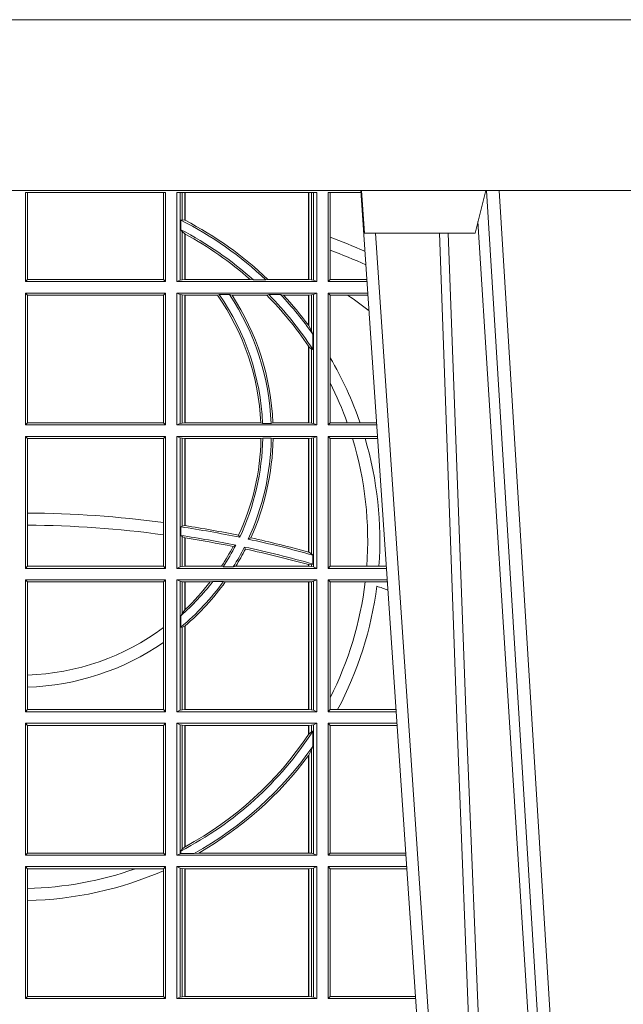
# Model space of a CAD drawing. Units: millimetres. Extents: x 0 to 21000, y 0 to 14850.
# Drawn here: x 7013 to 7155, y 4669 to 4899 of the extents above; entities that cross this region are included whole.
import ezdxf

# ---------------------------------------------------------------- set-up
doc = ezdxf.new("R2010")
doc.units = ezdxf.units.MM
doc.header["$LTSCALE"] = 333.33333
doc.layers.add('FRW-Rifi ST-B', color=7, linetype='Continuous', lineweight=5, transparency=0.5)

# ---------------------------------------------------------------- blocks, each defined once
blk = doc.blocks.new('ST-Block_UT')
at = {"color": 0, "linetype": 'Continuous'}
blk.add_line((0.07997975349400122, -0.2914999976421484), (0.09975000321850302, -2.947132315966883e-09), dxfattribs=at)
at = {"color": 0, "linetype": 'Continuous', "lineweight": 0}
for p, q in [((0.1024822652339878, -2.947132315966883e-09), (0.08339023441050131, -0.2814999960031344)), ((0.1093948617574938, -0.2914999976421484), (0.1275109708305138, -2.947132315966883e-09)), ((0.130492693185488, -2.947132315966883e-09), (0.1123765990134871, -0.2914999976421484))]:
    blk.add_line(p, q, dxfattribs=at)
at = {"color": 0, "linetype": 'Continuous', "lineweight": 5}
for p, q in [((0.08081681132298968, -0.2814999960031344), (0.0801000058650061, -0.2914999976421484)), ((0.1067567229270026, -0.2814999960031344), (0.08081681132298968, -0.2814999960031344)), ((0.1092500075695, -0.2914999976421484), (0.1067567229270026, -0.2814999960031344))]:
    blk.add_line(p, q, dxfattribs=at)
at = {"color": 0, "linetype": 'Continuous', "lineweight": 0}
for points in [[(0.0983985871075106, -0.2814999960031344), (0.1025300458069864, -0.1656839728021282), (0.1055920928714897, -0.08773574527762662), (0.109344108402496, -2.947132315966883e-09)], [(0.1117989405985043, -2.947132315966883e-09), (0.1079116597769882, -0.08773574527762662), (0.1047423392529936, -0.1656839728021282), (0.1004690885540072, -0.2814999960031344)], [(0.1074249953030062, -0.2841802864936369), (0.1100068598985047, -0.2436380117801491), (0.1149309635160023, -0.1656835704711455), (0.1201042592525141, -0.08283865746514607), (0.1251873880624998, -2.947132315966883e-09)]]:
    blk.add_lwpolyline(points, dxfattribs=at)
at = {"color": 0, "linetype": 'Continuous'}
blk.add_lwpolyline([(0.4000000119204969, -0.2914999976421484), (0.4000000119204969, -0.3314999967481356), (-0.4000000000000057, -0.3314999967481356), (-0.4000000000000057, -0.2914999976421484)], close=True, dxfattribs=at)
blk = doc.blocks.new('ST-Block_SeitGitt')
at = {"color": 0, "linetype": 'Continuous', "lineweight": 0}
for p, q in [((0.4013500119554863, 0.2701500090692832), (0.4013500119554863, 0.2910287114713981)), ((0.4341500125820801, 0.2910287114713981), (0.4013500119554863, 0.2910287114713981)), ((0.4018393128872901, 0.2706393035982444), (0.4018393128872901, 0.2910287114713981)), ((0.4337307497854397, 0.2910287114713981), (0.4337307497854397, 0.2706393035982444)), ((0.4341500125820801, 0.2701500090692832), (0.4341500125820801, 0.2910287114713981)), ((0.4368500135834381, 0.2701500090692832), (0.4368500135834381, 0.2910287114713981)), ((0.4696500137443707, 0.2910287114713981), (0.4368500135834381, 0.2910287114713981)), ((0.4376151621337101, 0.2910287114713981), (0.4376151621337101, 0.2704813214872672)), ((0.438088426738517, 0.2910287114713981), (0.438088426738517, 0.2846049996946647)), ((0.4387080244715378, 0.2845223578546836), (0.4387080244715378, 0.2910287114713981)), ((0.4387692756946251, 0.2844907077883079), (0.4387692756946251, 0.2910287114713981)), ((0.4677307516331837, 0.2910287114713981), (0.4677307516331837, 0.2706492575739219)), ((0.467792002856271, 0.2910287114713981), (0.467792002856271, 0.2706492575739219)), ((0.4684116005892918, 0.270581546697457), (0.4684116005892918, 0.2910287114713981)), ((0.4688848614688084, 0.2910287114713981), (0.4688848614688084, 0.2704813214872672)), ((0.4696500137443707, 0.2701500090692832), (0.4696500137443707, 0.2910287114713981)), ((0.4800117172862031, 0.2910287114713981), (0.4723500147457287, 0.2910287114713981)), ((0.4723500147457287, 0.2701500090692832), (0.4723500147457287, 0.2910287114713981)), ((0.4727692738170788, 0.2910287114713981), (0.4727692738170788, 0.280563715371926)), ((0.4377651683981583, 0.2845319542024924), (0.438088426738517, 0.2846049996946647)), ((0.4377651683981583, 0.2845319542024924), (0.4377651683981583, 0.2822859319780662)), ((0.438088426738517, 0.2846049996946647), (0.4387080244715378, 0.2845223578546836)), ((0.4377651683981583, 0.2822859319780662), (0.438088426738517, 0.2818789812658622)), ((0.438088426738517, 0.2818789812658622), (0.438088426738517, 0.270581546697457)), ((0.438088426738517, 0.2818789812658622), (0.4387080244715378, 0.2813126477335288)), ((0.4387080244715378, 0.2706492575739219), (0.4387080244715378, 0.2813126477335288)), ((0.4387692756946251, 0.2706492575739219), (0.4387692756946251, 0.2812796267603233)), ((0.4727692738170788, 0.280563715371926), (0.4727692738170788, 0.2775235804651572)), ((0.4727692738170788, 0.2775235804651572), (0.4727692738170788, 0.2706393035982444)), ((0.4018393128872901, 0.2706393035982444), (0.4013500119554863, 0.2701500090692832)), ((0.4341500125820801, 0.2701500090692832), (0.4013500119554863, 0.2701500090692832)), ((0.4337307497854397, 0.2706393035982444), (0.4018393128872901, 0.2706393035982444)), ((0.4341500125820801, 0.2701500090692832), (0.4337307497854397, 0.2706393035982444)), ((0.4376151621337101, 0.2704813214872672), (0.4368500135834381, 0.2701500090692832)), ((0.4368500135834381, 0.2701500090692832), (0.4696500137443707, 0.2701500090692832)), ((0.4376151621337101, 0.2704813214872672), (0.438088426738517, 0.270581546697457)), ((0.438088426738517, 0.270581546697457), (0.4387080244715378, 0.2706492575739219)), ((0.4387080244715378, 0.2706492575739219), (0.4387692756946251, 0.2706492575739219)), ((0.4387692756946251, 0.2706492575739219), (0.4540012836451695, 0.2706492575739219)), ((0.4547850698228046, 0.2705130907629325), (0.4540012836451695, 0.2706492575739219)), ((0.4577356413002178, 0.2705130907629325), (0.4547850698228046, 0.2705130907629325)), ((0.4577356413002178, 0.2705130907629325), (0.4582016564901039, 0.2706492575739219)), ((0.4582016564901039, 0.2706492575739219), (0.4677307516331837, 0.2706492575739219)), ((0.4677307516331837, 0.2706492575739219), (0.467792002856271, 0.2706492575739219)), ((0.467792002856271, 0.2706492575739219), (0.4684116005892918, 0.270581546697457)), ((0.4684116005892918, 0.270581546697457), (0.4688848614688084, 0.2704813214872672)), ((0.4688848614688084, 0.2704813214872672), (0.4696500137443707, 0.2701500090692832)), ((0.4727692738170788, 0.2706393035982444), (0.4723500147457287, 0.2701500090692832)), ((0.4723500147457287, 0.2701500090692832), (0.4814277624592194, 0.2701500090692832)), ((0.4727692738170788, 0.2706393035982444), (0.481394577295589, 0.2706393035982444)), ((0.4013500119554863, 0.2365500065420463), (0.4013500119554863, 0.2674500080679252)), ((0.4341500125820801, 0.2674500080679252), (0.4013500119554863, 0.2674500080679252)), ((0.4018393128872901, 0.266960713538964), (0.4013500119554863, 0.2674500080679252)), ((0.4337307497854397, 0.266960713538964), (0.4018393128872901, 0.266960713538964)), ((0.4018393128872901, 0.2370393010710075), (0.4018393128872901, 0.266960713538964)), ((0.4341500125820801, 0.2674500080679252), (0.4337307497854397, 0.266960713538964)), ((0.4337307497854397, 0.266960713538964), (0.4337307497854397, 0.2370393010710075)), ((0.4341500125820801, 0.2365500065420463), (0.4341500125820801, 0.2674500080679252)), ((0.4368500135834381, 0.2674500080679252), (0.4696500137443707, 0.2674500080679252)), ((0.4368500135834381, 0.2365500065420463), (0.4368500135834381, 0.2674500080679252)), ((0.4376151621337101, 0.2671186956499412), (0.4368500135834381, 0.2674500080679252)), ((0.4376151621337101, 0.2671186956499412), (0.4376151621337101, 0.2368813189600303)), ((0.4376151621337101, 0.2671186956499412), (0.438088426738517, 0.267018440637429)), ((0.438088426738517, 0.267018440637429), (0.4387080244715378, 0.2669507595632865)), ((0.438088426738517, 0.267018440637429), (0.438088426738517, 0.2369815590713813)), ((0.4387080244715378, 0.2669507595632865), (0.4387692756946251, 0.2669507595632865)), ((0.4387080244715378, 0.2370492550466849), (0.4387080244715378, 0.2669507595632865)), ((0.4387692756946251, 0.2669507595632865), (0.4463497124607727, 0.2669507595632865)), ((0.4387692756946251, 0.2370492550466849), (0.4387692756946251, 0.2669507595632865)), ((0.4467663824553654, 0.2670869263742759), (0.4463497124607727, 0.2669507595632865)), ((0.4491842895741627, 0.2670869263742759), (0.4467663824553654, 0.2670869263742759)), ((0.4491842895741627, 0.2670869263742759), (0.4497758395965263, 0.2669507595632865)), ((0.4497758395965263, 0.2669507595632865), (0.4579204678530857, 0.2669507595632865)), ((0.4583759292955563, 0.2670869263742759), (0.4579204678530857, 0.2669507595632865)), ((0.4611534908409283, 0.2670869263742759), (0.4583759292955563, 0.2670869263742759)), ((0.4611534908409283, 0.2670869263742759), (0.4618552759285137, 0.2669507595632865)), ((0.4618552759285137, 0.2669507595632865), (0.4677307516331837, 0.2669507595632865)), ((0.4677307516331837, 0.2669507595632865), (0.467792002856271, 0.2669507595632865)), ((0.4677307516331837, 0.2669507595632865), (0.4677307516331837, 0.2598905595873191)), ((0.467792002856271, 0.2669507595632865), (0.4684116005892918, 0.267018440637429)), ((0.467792002856271, 0.2669507595632865), (0.467792002856271, 0.2598081263635947)), ((0.4684116005892918, 0.267018440637429), (0.4688848614688084, 0.2671186956499412)), ((0.4684116005892918, 0.2586054238413169), (0.4684116005892918, 0.267018440637429)), ((0.4688848614688084, 0.2671186956499412), (0.4696500137443707, 0.2674500080679252)), ((0.4688848614688084, 0.2671186956499412), (0.4688848614688084, 0.2368813189600303)), ((0.4696500137443707, 0.2365500065420463), (0.4696500137443707, 0.2674500080679252)), ((0.4723500147457287, 0.2365500065420463), (0.4723500147457287, 0.2674500080679252)), ((0.4723500147457287, 0.2674500080679252), (0.4816108831968506, 0.2674500080679252)), ((0.4727692738170788, 0.266960713538964), (0.4723500147457287, 0.2674500080679252)), ((0.4727692738170788, 0.266960713538964), (0.4768786713476345, 0.266960713538964)), ((0.4727692738170788, 0.266960713538964), (0.4727692738170788, 0.2522936495874717)), ((0.4768786713476345, 0.266960713538964), (0.4816440683605094, 0.266960713538964)), ((0.467792002856271, 0.2598081263635947), (0.4684116005892918, 0.2586054238413169)), ((0.4684116005892918, 0.2586054238413169), (0.4687348589296505, 0.2577858301733329)), ((0.4687348589296505, 0.2542160185907676), (0.4687348589296505, 0.2577858301733329)), ((0.4677307516331837, 0.2549743386839225), (0.4677307516331837, 0.2370492550466849)), ((0.467792002856271, 0.2548829647634818), (0.4684116005892918, 0.2543252142999961)), ((0.467792002856271, 0.2548829647634818), (0.467792002856271, 0.2370492550466849)), ((0.4684116005892918, 0.2369815590713813), (0.4684116005892918, 0.2543252142999961)), ((0.4684116005892918, 0.2543252142999961), (0.4687348589296505, 0.2542160185907676)), ((0.4727692738170788, 0.2522936495874717), (0.4727692738170788, 0.2463782164190604)), ((0.4727692738170788, 0.2463782164190604), (0.4727692738170788, 0.2370393010710075)), ((0.4018393128872901, 0.2370393010710075), (0.4013500119554863, 0.2365500065420463)), ((0.4341500125820801, 0.2365500065420463), (0.4013500119554863, 0.2365500065420463)), ((0.4337307497854397, 0.2370393010710075), (0.4018393128872901, 0.2370393010710075)), ((0.4341500125820801, 0.2365500065420463), (0.4337307497854397, 0.2370393010710075)), ((0.4376151621337101, 0.2368813189600303), (0.4368500135834381, 0.2365500065420463)), ((0.4368500135834381, 0.2365500065420463), (0.4696500137443707, 0.2365500065420463)), ((0.4376151621337101, 0.2368813189600303), (0.438088426738517, 0.2369815590713813)), ((0.438088426738517, 0.2369815590713813), (0.4387080244715378, 0.2370492550466849)), ((0.4387080244715378, 0.2370492550466849), (0.4387692756946251, 0.2370492550466849)), ((0.4387692756946251, 0.2370492550466849), (0.4565229922528431, 0.2370492550466849)), ((0.4569489084179565, 0.2369130882356956), (0.4565229922528431, 0.2370492550466849)), ((0.4589506447310612, 0.2369130882356956), (0.4569489084179565, 0.2369130882356956)), ((0.4589506447310612, 0.2369130882356956), (0.4593648634846375, 0.2370492550466849)), ((0.4593648634846375, 0.2370492550466849), (0.4677307516331837, 0.2370492550466849)), ((0.4677307516331837, 0.2370492550466849), (0.467792002856271, 0.2370492550466849)), ((0.467792002856271, 0.2370492550466849), (0.4684116005892918, 0.2369815590713813)), ((0.4684116005892918, 0.2369815590713813), (0.4688848614688084, 0.2368813189600303)), ((0.4688848614688084, 0.2368813189600303), (0.4696500137443707, 0.2365500065420463)), ((0.4727692738170788, 0.2370393010710075), (0.4723500147457287, 0.2365500065420463)), ((0.4723500147457287, 0.2365500065420463), (0.4837065976317376, 0.2365500065420463)), ((0.4727692738170788, 0.2370393010710075), (0.4767916485662624, 0.2370393010710075)), ((0.4767916485662624, 0.2370393010710075), (0.479801325499551, 0.2370393010710075)), ((0.479801325499551, 0.2370393010710075), (0.4836734124681641, 0.2370393010710075)), ((0.4013500119554863, 0.2029500040148093), (0.4013500119554863, 0.2338500055406882)), ((0.4341500125820801, 0.2338500055406882), (0.4013500119554863, 0.2338500055406882)), ((0.4018393128872901, 0.2333606961105659), (0.4013500119554863, 0.2338500055406882)), ((0.4337307497854397, 0.2333606961105659), (0.4018393128872901, 0.2333606961105659)), ((0.4018393128872901, 0.2159129264686896), (0.4018393128872901, 0.2333606961105659)), ((0.4341500125820801, 0.2338500055406882), (0.4337307497854397, 0.2333606961105659)), ((0.4337307497854397, 0.2333606961105659), (0.4337307497854397, 0.21367809501632)), ((0.4341500125820801, 0.2029500040148093), (0.4341500125820801, 0.2338500055406882)), ((0.4368500135834381, 0.2338500055406882), (0.4696500137443707, 0.2338500055406882)), ((0.4368500135834381, 0.2029500040148093), (0.4368500135834381, 0.2338500055406882)), ((0.4376151621337101, 0.233518678221543), (0.4368500135834381, 0.2338500055406882)), ((0.4376151621337101, 0.233518678221543), (0.438088426738517, 0.233418438110192)), ((0.4376151621337101, 0.233518678221543), (0.4376151621337101, 0.2032813164327933)), ((0.438088426738517, 0.233418438110192), (0.4387080244715378, 0.2333507570360496)), ((0.438088426738517, 0.233418438110192), (0.438088426738517, 0.2128470870588615)), ((0.4387080244715378, 0.2333507570360496), (0.4387692756946251, 0.2333507570360496)), ((0.4387080244715378, 0.2129636290405585), (0.4387080244715378, 0.2333507570360496)), ((0.4387692756946251, 0.2333507570360496), (0.4565687797959015, 0.2333507570360496)), ((0.4387692756946251, 0.2129542264078452), (0.4387692756946251, 0.2333507570360496)), ((0.4569910079236195, 0.2334869089458778), (0.4565687797959015, 0.2333507570360496)), ((0.4589913137252495, 0.2334869089458778), (0.4569910079236195, 0.2334869089458778)), ((0.4589913137252495, 0.2334869089458778), (0.4594084568317101, 0.2333507570360496)), ((0.4594084568317101, 0.2333507570360496), (0.4677307516331837, 0.2333507570360496)), ((0.4677307516331837, 0.2333507570360496), (0.467792002856271, 0.2333507570360496)), ((0.4677307516331837, 0.2333507570360496), (0.4677307516331837, 0.2067570569847419)), ((0.467792002856271, 0.2333507570360496), (0.4684116005892918, 0.233418438110192)), ((0.467792002856271, 0.2333507570360496), (0.467792002856271, 0.2067401739691093)), ((0.4684116005892918, 0.233418438110192), (0.4688848614688084, 0.233518678221543)), ((0.4684116005892918, 0.2063518646095588), (0.4684116005892918, 0.233418438110192)), ((0.4688848614688084, 0.233518678221543), (0.4696500137443707, 0.2338500055406882)), ((0.4688848614688084, 0.233518678221543), (0.4688848614688084, 0.2032813164327933)), ((0.4696500137443707, 0.2029500040148093), (0.4696500137443707, 0.2338500055406882)), ((0.4723500147457287, 0.2029500040148093), (0.4723500147457287, 0.2338500055406882)), ((0.4723500147457287, 0.2338500055406882), (0.4838897183693973, 0.2338500055406882)), ((0.4727692738170788, 0.2333606961105659), (0.4723500147457287, 0.2338500055406882)), ((0.4727692738170788, 0.2333606961105659), (0.4727692738170788, 0.2034392985437705)), ((0.4727692738170788, 0.2333606961105659), (0.4780130594964191, 0.2333606961105659)), ((0.4780130594964191, 0.2333606961105659), (0.4809773474927113, 0.2333606961105659)), ((0.4809773474927113, 0.2333606961105659), (0.4839229045437037, 0.2333606961105659)), ((0.4018393128872901, 0.2130737337206199), (0.4018393128872901, 0.2159129264686896)), ((0.4018393128872901, 0.2034392985437705), (0.4018393128872901, 0.2130737337206199)), ((0.4337307497854397, 0.21367809501632), (0.4337307497854397, 0.2108135106895759)), ((0.4377651683981583, 0.2126824292276694), (0.438088426738517, 0.2128470870588615)), ((0.4377651683981583, 0.2126824292276694), (0.4377651683981583, 0.2106598648165061)), ((0.438088426738517, 0.2128470870588615), (0.4387080244715378, 0.2129636290405585)), ((0.4387080247044821, 0.2129636360668314), (0.4387692741547369, 0.2129542189753124)), ((0.4337307497854397, 0.2108135106895759), (0.4337307497854397, 0.2034392985437705)), ((0.4377651683981583, 0.2106598648165061), (0.438088426738517, 0.2103973212574317)), ((0.438088426738517, 0.2103973212574317), (0.438088426738517, 0.2033815565441444)), ((0.438088426738517, 0.2103973212574317), (0.4387080244715378, 0.2100908192728355)), ((0.4387080244715378, 0.203449252519448), (0.4387080244715378, 0.2100908192728355)), ((0.4387080247044821, 0.2100908251169926), (0.4387692741547369, 0.2100812994122805)), ((0.4387692756946251, 0.203449252519448), (0.4387692756946251, 0.2100812974308326)), ((0.4515703119332954, 0.2102202954624488), (0.4513304889197514, 0.2106981458996131)), ((0.4535791151220963, 0.2097961637113883), (0.4541768714780972, 0.2100960644815757)), ((0.4506561331446335, 0.2083665463064506), (0.4500262387092278, 0.2080666455362632)), ((0.4526848740871117, 0.2079424145553901), (0.4529128581280872, 0.2074645641182258)), ((0.4677307496861829, 0.2067570574267279), (0.4677919991364377, 0.2067401688420887)), ((0.467792002856271, 0.2067401739691093), (0.4684116005892918, 0.2063518646095588)), ((0.4684116005892918, 0.2063518646095588), (0.4687348589296505, 0.2060423823927238)), ((0.4687348589296505, 0.2039645495746925), (0.4687348589296505, 0.2060423823927238)), ((0.4018393128872901, 0.2034392985437705), (0.4013500119554863, 0.2029500040148093)), ((0.4337307497854397, 0.2034392985437705), (0.4018393128872901, 0.2034392985437705)), ((0.4341500125820801, 0.2029500040148093), (0.4337307497854397, 0.2034392985437705)), ((0.4376151621337101, 0.2032813164327933), (0.4368500135834381, 0.2029500040148093)), ((0.4376151621337101, 0.2032813164327933), (0.438088426738517, 0.2033815565441444)), ((0.438088426738517, 0.2033815565441444), (0.4387080244715378, 0.203449252519448)), ((0.4387080244715378, 0.203449252519448), (0.4387692756946251, 0.203449252519448)), ((0.4387692756946251, 0.203449252519448), (0.4472990281875298, 0.203449252519448)), ((0.4477114029224083, 0.2033131006096198), (0.4472990281875298, 0.203449252519448)), ((0.4500837087626621, 0.2033131006096198), (0.4477114029224083, 0.2033131006096198)), ((0.4500837087626621, 0.2033131006096198), (0.450660994648473, 0.203449252519448)), ((0.450660994648473, 0.203449252519448), (0.4677307516331837, 0.203449252519448)), ((0.4677307496861829, 0.2038108245775447), (0.4677919991364377, 0.2037937310548159)), ((0.4677307516331837, 0.2038108291958167), (0.4677307516331837, 0.203449252519448)), ((0.4677307516331837, 0.203449252519448), (0.467792002856271, 0.203449252519448)), ((0.467792002856271, 0.2037937375639274), (0.4684116005892918, 0.2038365933035209)), ((0.467792002856271, 0.2037937375639274), (0.467792002856271, 0.203449252519448)), ((0.467792002856271, 0.203449252519448), (0.4684116005892918, 0.2033815565441444)), ((0.4684116005892918, 0.2038365933035209), (0.4687348589296505, 0.2039645495746925)), ((0.4684116005892918, 0.2033815565441444), (0.4684116005892918, 0.2038365933035209)), ((0.4684116005892918, 0.2033815565441444), (0.4688848614688084, 0.2032813164327933)), ((0.4688848614688084, 0.2032813164327933), (0.4696500137443707, 0.2029500040148093)), ((0.4727692738170788, 0.2034392985437705), (0.4723500147457287, 0.2029500040148093)), ((0.4727692738170788, 0.2034392985437705), (0.4813550099725887, 0.2034392985437705)), ((0.4813550099725887, 0.2034392985437705), (0.484201735257642, 0.2034392985437705)), ((0.484201735257642, 0.2034392985437705), (0.4859522476407108, 0.2034392985437705)), ((0.4341500125820801, 0.2029500040148093), (0.4013500119554863, 0.2029500040148093)), ((0.4368500135834381, 0.2029500040148093), (0.4696500137443707, 0.2029500040148093)), ((0.4723500147457287, 0.2029500040148093), (0.4859854328043127, 0.2029500040148093)), ((0.4013500119554863, 0.1693500014875724), (0.4013500119554863, 0.2002500030134513)), ((0.4341500125820801, 0.2002500030134513), (0.4013500119554863, 0.2002500030134513)), ((0.4018393128872901, 0.1997607084844901), (0.4013500119554863, 0.2002500030134513)), ((0.4337307497854397, 0.1997607084844901), (0.4018393128872901, 0.1997607084844901)), ((0.4018393128872901, 0.1779494616125419), (0.4018393128872901, 0.1997607084844901)), ((0.4341500125820801, 0.2002500030134513), (0.4337307497854397, 0.1997607084844901)), ((0.4337307497854397, 0.1997607084844901), (0.4337307497854397, 0.1890733274553611)), ((0.4341500125820801, 0.1693500014875724), (0.4341500125820801, 0.2002500030134513)), ((0.4368500135834381, 0.1693500014875724), (0.4368500135834381, 0.2002500030134513)), ((0.4368500135834381, 0.2002500030134513), (0.4696500137443707, 0.2002500030134513)), ((0.4376151621337101, 0.1999186905954673), (0.4368500135834381, 0.2002500030134513)), ((0.4376151621337101, 0.1999186905954673), (0.4376151621337101, 0.1696813288067176)), ((0.4376151621337101, 0.1999186905954673), (0.438088426738517, 0.1998184504841163)), ((0.438088426738517, 0.1998184504841163), (0.4387080244715378, 0.1997507545088126)), ((0.438088426738517, 0.1998184504841163), (0.438088426738517, 0.1923779579733207)), ((0.4387080244715378, 0.1997507545088126), (0.4387692756946251, 0.1997507545088126)), ((0.4387080244715378, 0.1932321521375968), (0.4387080244715378, 0.1997507545088126)), ((0.4387692756946251, 0.1997507545088126), (0.4446523994202778, 0.1997507545088126)), ((0.4387692756946251, 0.1932896855209663), (0.4387692756946251, 0.1997507545088126)), ((0.4452872484917805, 0.1998869064186408), (0.4446523994202778, 0.1997507545088126)), ((0.4477800711984798, 0.1998869064186408), (0.4452872484917805, 0.1998869064186408)), ((0.4477800711984798, 0.1998869064186408), (0.4481993265445396, 0.1997507545088126)), ((0.4481993265445396, 0.1997507545088126), (0.4677307516331837, 0.1997507545088126)), ((0.4677307516331837, 0.1997507545088126), (0.467792002856271, 0.1997507545088126)), ((0.4677307516331837, 0.1997507545088126), (0.4677307516331837, 0.1698492499922111)), ((0.467792002856271, 0.1997507545088126), (0.4684116005892918, 0.1998184504841163)), ((0.467792002856271, 0.1997507545088126), (0.467792002856271, 0.1698492499922111)), ((0.4684116005892918, 0.1998184504841163), (0.4688848614688084, 0.1999186905954673)), ((0.4684116005892918, 0.1697815540169074), (0.4684116005892918, 0.1998184504841163)), ((0.4688848614688084, 0.1999186905954673), (0.4696500137443707, 0.2002500030134513)), ((0.4688848614688084, 0.1999186905954673), (0.4688848614688084, 0.1696813288067176)), ((0.4696500137443707, 0.1693500014875724), (0.4696500137443707, 0.2002500030134513)), ((0.4723500147457287, 0.1693500014875724), (0.4723500147457287, 0.2002500030134513)), ((0.4723500147457287, 0.2002500030134513), (0.4861685535419156, 0.2002500030134513)), ((0.4727692738170788, 0.1997607084844901), (0.4723500147457287, 0.2002500030134513)), ((0.4727692738170788, 0.1997607084844901), (0.4727692738170788, 0.1726217898462608)), ((0.4727692738170788, 0.1997607084844901), (0.4809970095749065, 0.1997607084844901)), ((0.4809970095749065, 0.1997607084844901), (0.4862017387056028, 0.1997607084844901)), ((0.438088426738517, 0.1923779579733207), (0.4377651683981583, 0.1918058278892829)), ((0.4377651683981583, 0.1918058278892829), (0.4377651683981583, 0.1891701850031211)), ((0.4387080244715378, 0.1932321521375968), (0.438088426738517, 0.1923779579733207)), ((0.4387080244715378, 0.1894181403253867), (0.438088426738517, 0.1891655507419898)), ((0.4387080244715378, 0.1698492499922111), (0.4387080244715378, 0.1894181403253867)), ((0.4387692756946251, 0.1698492499922111), (0.4387692756946251, 0.1894708010290458)), ((0.4337307497854397, 0.1890733274553611), (0.4337307497854397, 0.1855825069282844)), ((0.438088426738517, 0.1891655507419898), (0.4377651683981583, 0.1891701850031211)), ((0.438088426738517, 0.1891655507419898), (0.438088426738517, 0.1697815540169074)), ((0.4337307497854397, 0.1855825069282844), (0.4337307497854397, 0.1698393109176948)), ((0.4018393128872901, 0.1751089128588035), (0.4018393128872901, 0.1779494616125419)), ((0.4018393128872901, 0.1698393109176948), (0.4018393128872901, 0.1751089128588035)), ((0.4727692738170788, 0.1726217898462608), (0.4727692738170788, 0.1698393109176948)), ((0.4018393128872901, 0.1698393109176948), (0.4013500119554863, 0.1693500014875724)), ((0.4341500125820801, 0.1693500014875724), (0.4013500119554863, 0.1693500014875724)), ((0.4337307497854397, 0.1698393109176948), (0.4018393128872901, 0.1698393109176948)), ((0.4341500125820801, 0.1693500014875724), (0.4337307497854397, 0.1698393109176948)), ((0.4376151621337101, 0.1696813288067176), (0.4368500135834381, 0.1693500014875724)), ((0.4368500135834381, 0.1693500014875724), (0.4696500137443707, 0.1693500014875724)), ((0.4376151621337101, 0.1696813288067176), (0.438088426738517, 0.1697815540169074)), ((0.438088426738517, 0.1697815540169074), (0.4387080244715378, 0.1698492499922111)), ((0.4387080244715378, 0.1698492499922111), (0.4387692756946251, 0.1698492499922111)), ((0.4387692756946251, 0.1698492499922111), (0.4677307516331837, 0.1698492499922111)), ((0.4677307516331837, 0.1698492499922111), (0.467792002856271, 0.1698492499922111)), ((0.467792002856271, 0.1698492499922111), (0.4684116005892918, 0.1697815540169074)), ((0.4684116005892918, 0.1697815540169074), (0.4688848614688084, 0.1696813288067176)), ((0.4688848614688084, 0.1696813288067176), (0.4696500137443707, 0.1693500014875724)), ((0.4727692738170788, 0.1698393109176948), (0.4723500147457287, 0.1693500014875724)), ((0.4723500147457287, 0.1693500014875724), (0.4882642679768026, 0.1693500014875724)), ((0.4727692738170788, 0.1698393109176948), (0.4745231032366917, 0.1698393109176948)), ((0.4745231032366917, 0.1698393109176948), (0.4882310818025815, 0.1698393109176948)), ((0.4341500125820801, 0.1666500004862144), (0.4013500119554863, 0.1666500004862144)), ((0.4013500119554863, 0.1357499989603355), (0.4013500119554863, 0.1666500004862144)), ((0.4018393128872901, 0.1661607059572532), (0.4013500119554863, 0.1666500004862144)), ((0.4018393128872901, 0.1362393083904578), (0.4018393128872901, 0.1661607059572532)), ((0.4337307497854397, 0.1661607059572532), (0.4018393128872901, 0.1661607059572532)), ((0.4341500125820801, 0.1666500004862144), (0.4337307497854397, 0.1661607059572532)), ((0.4337307497854397, 0.1661607059572532), (0.4337307497854397, 0.1362393083904578)), ((0.4341500125820801, 0.1357499989603355), (0.4341500125820801, 0.1666500004862144)), ((0.4368500135834381, 0.1357499989603355), (0.4368500135834381, 0.1666500004862144)), ((0.4368500135834381, 0.1666500004862144), (0.4696500137443707, 0.1666500004862144)), ((0.4376151621337101, 0.1663186880682304), (0.4368500135834381, 0.1666500004862144)), ((0.4376151621337101, 0.1663186880682304), (0.438088426738517, 0.1662184479568793)), ((0.4376151621337101, 0.1663186880682304), (0.4376151621337101, 0.1360813262794807)), ((0.438088426738517, 0.1662184479568793), (0.4387080244715378, 0.1661507519815757)), ((0.438088426738517, 0.1662184479568793), (0.438088426738517, 0.137121024999459)), ((0.4387080244715378, 0.1661507519815757), (0.4387692756946251, 0.1661507519815757)), ((0.4387080244715378, 0.1376873436306312), (0.4387080244715378, 0.1661507519815757)), ((0.4387692756946251, 0.1661507519815757), (0.4677307516331837, 0.1661507519815757)), ((0.4387692756946251, 0.1377203944061591), (0.4387692756946251, 0.1661507519815757)), ((0.4677307516331837, 0.1661507519815757), (0.467792002856271, 0.1661507519815757)), ((0.4677307516331837, 0.1661507519815757), (0.4677307516331837, 0.1640256675813987)), ((0.467792002856271, 0.1661507519815757), (0.4684116005892918, 0.1662184479568793)), ((0.467792002856271, 0.1661507519815757), (0.467792002856271, 0.1641170266006782)), ((0.4684116005892918, 0.1662184479568793), (0.4688848614688084, 0.1663186880682304)), ((0.4684116005892918, 0.1646747919653251), (0.4684116005892918, 0.1662184479568793)), ((0.4688848614688084, 0.1663186880682304), (0.4696500137443707, 0.1666500004862144)), ((0.4688848614688084, 0.1663186880682304), (0.4688848614688084, 0.1360813262794807)), ((0.4696500137443707, 0.1357499989603355), (0.4696500137443707, 0.1666500004862144)), ((0.4723500147457287, 0.1357499989603355), (0.4723500147457287, 0.1666500004862144)), ((0.4723500147457287, 0.1666500004862144), (0.4884473887144907, 0.1666500004862144)), ((0.4727692738170788, 0.1661607059572532), (0.4723500147457287, 0.1666500004862144)), ((0.4727692738170788, 0.1661607059572532), (0.4727692738170788, 0.1362393083904578)), ((0.4727692738170788, 0.1661607059572532), (0.488480573878121, 0.1661607059572532)), ((0.4684116005892918, 0.1646747919653251), (0.467792002856271, 0.1641170266006782)), ((0.4687348589296505, 0.1647840025757148), (0.4684116005892918, 0.1646747919653251)), ((0.4687348589296505, 0.1612141760919883), (0.4687348589296505, 0.1647840025757148)), ((0.4684116005892918, 0.1603945824240043), (0.467792002856271, 0.1591918650005653)), ((0.467792002856271, 0.1591918650005653), (0.467792002856271, 0.1362492474649741)), ((0.4687348589296505, 0.1612141760919883), (0.4684116005892918, 0.1603945824240043)), ((0.4684116005892918, 0.1361815663908317), (0.4684116005892918, 0.1603945824240043)), ((0.4677307516331837, 0.1591094317768409), (0.4677307516331837, 0.1362492474649741)), ((0.4018393128872901, 0.1362393083904578), (0.4013500119554863, 0.1357499989603355)), ((0.4337307497854397, 0.1362393083904578), (0.4018393128872901, 0.1362393083904578)), ((0.4341500125820801, 0.1357499989603355), (0.4337307497854397, 0.1362393083904578)), ((0.4376151621337101, 0.1360813262794807), (0.4377651683981583, 0.1361130955551459)), ((0.438088426738517, 0.137121024999459), (0.4377651683981583, 0.1367140593860938)), ((0.4377651683981583, 0.1367140593860938), (0.4377651683981583, 0.1361130955551459)), ((0.4408700674767658, 0.1361130955551459), (0.4377651683981583, 0.1361130955551459)), ((0.4387080244715378, 0.1376873436306312), (0.438088426738517, 0.137121024999459)), ((0.4408700674767658, 0.1361130955551459), (0.4419641628856823, 0.1362492474649741)), ((0.4419641628856823, 0.1362492474649741), (0.4677307516331837, 0.1362492474649741)), ((0.4677307516331837, 0.1362492474649741), (0.467792002856271, 0.1362492474649741)), ((0.467792002856271, 0.1362492474649741), (0.4684116005892918, 0.1361815663908317)), ((0.4684116005892918, 0.1361815663908317), (0.4688848614688084, 0.1360813262794807)), ((0.4727692738170788, 0.1362393083904578), (0.4723500147457287, 0.1357499989603355)), ((0.4727692738170788, 0.1362393083904578), (0.4905099169750997, 0.1362393083904578)), ((0.4341500125820801, 0.1357499989603355), (0.4013500119554863, 0.1357499989603355)), ((0.4376151621337101, 0.1360813262794807), (0.4368500135834381, 0.1357499989603355)), ((0.4368500135834381, 0.1357499989603355), (0.4696500137443707, 0.1357499989603355)), ((0.4688848614688084, 0.1360813262794807), (0.4696500137443707, 0.1357499989603355)), ((0.4723500147457287, 0.1357499989603355), (0.4905431031493777, 0.1357499989603355)), ((0.4013500119554863, 0.1021500038836791), (0.4013500119554863, 0.1330499979589774)), ((0.4341500125820801, 0.1330499979589774), (0.4013500119554863, 0.1330499979589774)), ((0.4018393128872901, 0.1325607034300162), (0.4013500119554863, 0.1330499979589774)), ((0.4018393128872901, 0.1279403003786399), (0.4018393128872901, 0.1325607034300162)), ((0.4271240238095686, 0.1325607034300162), (0.4018393128872901, 0.1325607034300162)), ((0.4337307497854397, 0.1325607034300162), (0.4271240238095686, 0.1325607034300162)), ((0.4341500125820801, 0.1330499979589774), (0.4337307497854397, 0.1325607034300162)), ((0.4337307497854397, 0.1325607034300162), (0.4337307497854397, 0.1321120294664695)), ((0.4337307497854397, 0.1321120294664695), (0.4337307497854397, 0.1026393058632209)), ((0.4341500125820801, 0.1021500038836791), (0.4341500125820801, 0.1330499979589774)), ((0.4368500135834381, 0.1021500038836791), (0.4368500135834381, 0.1330499979589774)), ((0.4368500135834381, 0.1330499979589774), (0.4696500137443707, 0.1330499979589774)), ((0.4376151621337101, 0.1327186855409934), (0.4368500135834381, 0.1330499979589774)), ((0.4376151621337101, 0.1327186855409934), (0.438088426738517, 0.1326184454296424)), ((0.4376151621337101, 0.1327186855409934), (0.4376151621337101, 0.1024813237522437)), ((0.438088426738517, 0.1326184454296424), (0.4387080244715378, 0.1325507494543388)), ((0.438088426738517, 0.1326184454296424), (0.438088426738517, 0.1025815638635947)), ((0.4387080244715378, 0.1325507494543388), (0.4387692756946251, 0.1325507494543388)), ((0.4387080244715378, 0.1026492523883178), (0.4387080244715378, 0.1325507494543388)), ((0.4387692756946251, 0.1325507494543388), (0.4677307516331837, 0.1325507494543388)), ((0.4387692756946251, 0.1026492523883178), (0.4387692756946251, 0.1325507494543388)), ((0.4677307516331837, 0.1325507494543388), (0.467792002856271, 0.1325507494543388)), ((0.4677307516331837, 0.1325507494543388), (0.4677307516331837, 0.1026492523883178)), ((0.467792002856271, 0.1325507494543388), (0.4684116005892918, 0.1326184454296424)), ((0.467792002856271, 0.1325507494543388), (0.467792002856271, 0.1026492523883178)), ((0.4684116005892918, 0.1326184454296424), (0.4688848614688084, 0.1327186855409934)), ((0.4684116005892918, 0.1025815638635947), (0.4684116005892918, 0.1326184454296424)), ((0.4688848614688084, 0.1327186855409934), (0.4696500137443707, 0.1330499979589774)), ((0.4688848614688084, 0.1327186855409934), (0.4688848614688084, 0.1024813237522437)), ((0.4696500137443707, 0.1021500038836791), (0.4696500137443707, 0.1330499979589774)), ((0.4723500147457287, 0.1021500038836791), (0.4723500147457287, 0.1330499979589774)), ((0.4723500147457287, 0.1330499979589774), (0.4907262238870373, 0.1330499979589774)), ((0.4727692738170788, 0.1325607034300162), (0.4723500147457287, 0.1330499979589774)), ((0.4727692738170788, 0.1325607034300162), (0.4727692738170788, 0.1026393058632209)), ((0.4727692738170788, 0.1325607034300162), (0.4907594090506961, 0.1325607034300162)), ((0.4018393128872901, 0.1251004817818), (0.4018393128872901, 0.1279403003786399)), ((0.4018393128872901, 0.1026393058632209), (0.4018393128872901, 0.1251004817818)), ((0.4018393128872901, 0.1026393058632209), (0.4013500119554863, 0.1021500038836791)), ((0.4341500125820801, 0.1021500038836791), (0.4013500119554863, 0.1021500038836791)), ((0.4337307497854397, 0.1026393058632209), (0.4018393128872901, 0.1026393058632209)), ((0.4341500125820801, 0.1021500038836791), (0.4337307497854397, 0.1026393058632209)), ((0.4376151621337101, 0.1024813237522437), (0.4368500135834381, 0.1021500038836791)), ((0.4368500135834381, 0.1021500038836791), (0.4696500137443707, 0.1021500038836791)), ((0.4376151621337101, 0.1024813237522437), (0.438088426738517, 0.1025815638635947)), ((0.438088426738517, 0.1025815638635947), (0.4387080244715378, 0.1026492523883178)), ((0.4387080244715378, 0.1026492523883178), (0.4387692756946251, 0.1026492523883178)), ((0.4387692756946251, 0.1026492523883178), (0.4677307516331837, 0.1026492523883178)), ((0.4677307516331837, 0.1026492523883178), (0.467792002856271, 0.1026492523883178)), ((0.467792002856271, 0.1026492523883178), (0.4684116005892918, 0.1025815638635947)), ((0.4684116005892918, 0.1025815638635947), (0.4688848614688084, 0.1024813237522437)), ((0.4688848614688084, 0.1024813237522437), (0.4696500137443707, 0.1021500038836791)), ((0.4727692738170788, 0.1026393058632209), (0.4723500147457287, 0.1021500038836791)), ((0.4723500147457287, 0.1021500038836791), (0.4928219378166148, 0.1021500038836791)), ((0.4727692738170788, 0.1026393058632209), (0.4927887521476748, 0.1026393058632209))]:
    blk.add_line(p, q, dxfattribs=at)
for points in [[(0.4387692756946251, 0.2844907077883079), (0.4387616202230618, 0.2844946714971854), (0.4387539647514984, 0.284498635206063), (0.4387463092799351, 0.2845025691126182), (0.4387386538083717, 0.2845065328214957), (0.4387309946115181, 0.2845104965303733), (0.4387233391399548, 0.2845144304369285), (0.4387156836683914, 0.284518394145806), (0.4387080244715378, 0.2845223578546836)], [(0.4387692756946251, 0.2812796267603233), (0.4387616202230618, 0.2812837394808128), (0.4387539647514984, 0.2812878820036246), (0.4387463092799351, 0.2812920245264365), (0.4387386538083717, 0.281296137246926), (0.4387309983368084, 0.2813002797697379), (0.4387233391399548, 0.2813043924902274), (0.4387156836683914, 0.2813085350130393), (0.4387080244715378, 0.2813126477335288)], [(0.4387080244715378, 0.1894181403253867), (0.4387156836683914, 0.1894247266386344), (0.4387233428652451, 0.1894312980507209), (0.4387310020620987, 0.1894378843639686), (0.438738657533662, 0.1894444706772163), (0.4387463130052254, 0.1894510420893027), (0.4387539684767887, 0.1894576284025504), (0.4387616202230618, 0.1894642147157981), (0.4387692756946251, 0.1894708010290458)], [(0.4387080244715378, 0.1376873436306312), (0.4387156836683914, 0.1376914712522819), (0.4387233391399548, 0.1376955988739326), (0.4387309983368084, 0.1376997264955833), (0.4387386538083717, 0.1377038690183952), (0.4387463092799351, 0.1377079966400458), (0.4387539647514984, 0.1377121242616965), (0.4387616202230618, 0.1377162667845084), (0.4387692756946251, 0.1377203944061591)]]:
    blk.add_lwpolyline(points, dxfattribs=at)
for centre, radius, start, end in [((0.4000000119204685, 0.2095000032518612), 0.08400000000000021, 46.58096121998915, 63.28292695654225), ((0.4000000119204685, 0.2095000032518612), 0.08441956087166111, 46.41474416785579, 62.66159977754815), ((0.4000000119204685, 0.2095000032518612), 0.08200000000000034, 48.0786020832118, 62.57735250747681), ((0.4000000119204685, 0.2095000032518612), 0.08158043912833916, 48.55208275307743, 61.62584114848485), ((0.4000000119204685, 0.08900000325186852), 0.2049195608716612, 66.7332120727848, 69.19973098358574), ((0.4000000119204685, 0.08900000325186852), 0.2020804391283391, 66.31968699344748, 68.89363330038756), ((0.4000000119204685, 0.2345000032518669), 0.05658043912833909, 2.582353923159994, 34.99696333033126), ((0.4000000119204685, 0.2345000032518669), 0.05700000000000026, 2.426337731187458, 34.86886848009056), ((0.4000000119204685, 0.2345000032518669), 0.05900000000000025, 2.344042269296997, 33.52635472846276), ((0.4000000119204685, 0.2345000032518669), 0.05941956087166131, 2.458888945164349, 33.10185487620394), ((0.4000000119204685, 0.2095000032518612), 0.08158043912833902, 33.87736386089666, 44.76673487984159), ((0.4000000119204685, 0.2095000032518612), 0.0819999999999999, 33.0463387647343, 44.6101662997082), ((0.4000000119204685, 0.2095000032518612), 0.08400000000000021, 35.0878177608972, 43.27954135997174), ((0.4000000119204685, 0.2095000032518612), 0.08441956087166111, 36.6486484111123, 42.88572733300413), ((0.4000000119204685, 0.156500003251864), 0.1345804391283391, 52.51867833428898, 55.16277689631595), ((0.4000000119204685, 0.2095000032518612), 0.08441956087166111, 36.5789487161716, 36.6486484111123), ((0.4000000119204685, 0.2095000032518612), 0.08158043912833902, 33.80011450370573, 33.87736386089666), ((0.4000000119204685, 0.2095000032518612), 0.08441956087166119, 19.03947011124028, 30.45864462393372), ((0.4000000119204685, 0.2095000032518612), 0.08158043912833918, 19.72903766232922, 26.87510854817413), ((0.4000000119204685, 0.2345000032518669), 0.05658043912833901, 335.1229271857916, 358.8361402794601), ((0.4000000119204685, 0.2345000032518669), 0.05700000000000001, 334.7885704713722, 358.9815985393927), ((0.4000000119204685, 0.2345000032518669), 0.05899999999999997, 335.2468832508412, 359.0161240760156), ((0.4000000119204685, 0.2345000032518669), 0.05941956087166118, 335.7508462986661, 358.8917576870073), ((0.4000000119204685, 0.2095000032518612), 0.08158043912833929, 355.7395093797837, 17.00652682530849), ((0.4000000119204685, 0.2095000032518612), 0.08441956087166103, 355.8830457502259, 16.41808226531209), ((0.4000000119204685, -0.03899999674811738), 0.2549195608716614, 82.39637266740354, 89.58659470319118), ((0.4000000119204685, -0.03899999674811738), 0.2520804391283396, 82.31021984692374, 89.58193853599072), ((0.4000000119204685, -0.03899999674811738), 0.2545000000000006, 78.30898166315522, 81.46638640115876), ((0.4000000119204685, -0.03899999674811738), 0.2549195608716613, 78.38352941888144, 81.25226600551765), ((0.4000000119204685, -0.03899999674811738), 0.2525000000000004, 78.4268822616746, 81.3982830522766), ((0.4000000119204685, -0.03899999674811738), 0.2520804391283388, 78.55346545749234, 81.15295633414001), ((0.4000000119204685, -0.03899999674811738), 0.2549195608716616, 74.5917729093399, 77.72961648524095), ((0.4000000119204685, 0.2345000032518669), 0.05658043912833904, 326.7159937097706, 332.1484733191479), ((0.4000000119204685, 0.2345000032518669), 0.05699999999999981, 326.8290596122658, 332.7108242140631), ((0.4000000119204685, 0.2345000032518669), 0.05900000000000023, 328.0896502844833, 333.2480655203784), ((0.4000000119204685, -0.03899999674811738), 0.252500000000002, 74.20375381417458, 77.95657870071105), ((0.4000000119204685, -0.03899999674811738), 0.2545000000000007, 74.33109319589818, 77.84676657349881), ((0.4000000119204685, 0.2345000032518669), 0.05941956087166093, 328.4953463233974, 332.9355626174565), ((0.4000000119204685, -0.03899999674811738), 0.2520804391283393, 74.41384917071915, 77.88323817686846), ((0.4000000119204685, 0.2345000032518669), 0.05899999999999975, 309.7983357940144, 324.0794710065067), ((0.4000000119204685, 0.2345000032518669), 0.05699999999999984, 311.4943806399221, 322.6092768455435), ((0.4000000119204685, 0.2345000032518669), 0.05941956087166117, 310.7278109837328, 324.2103168329462), ((0.4000000119204685, 0.2345000032518669), 0.05658043912833913, 313.2518181833022, 322.109337483685), ((0.4000000119204685, 0.2095000032518612), 0.08158043912833922, 333.1248914517894, 353.1435166393822), ((0.4000000119204685, 0.2095000032518612), 0.0844195608716615, 331.9783857754499, 352.6956281491487), ((0.4000000119204685, -0.03899999674811738), 0.2520804391283394, 69.97201756578018, 70.59924079682473), ((0.4000000119204685, 0.2345000032518669), 0.05658043912833885, 313.1667208978757, 313.2518181833022), ((0.4000000119204685, 0.2345000032518669), 0.05658043912833877, 271.8628832438956, 306.5950461890149), ((0.4000000119204685, 0.2345000032518669), 0.05941956087166079, 271.7738437904148, 304.5879488170644), ((0.4000000119204685, 0.2095000032518612), 0.08200000000000054, 297.4226474925232, 326.9536612352657), ((0.4000000119204685, 0.2095000032518612), 0.08158043912833934, 298.3741588515151, 326.1226361391033), ((0.4000000119204685, 0.2095000032518612), 0.08158043912833934, 326.1226361391033, 326.1998854962943), ((0.4000000119204685, 0.2095000032518612), 0.08400000000000021, 299.1139625252796, 324.9121822391028), ((0.4000000119204685, 0.2095000032518612), 0.08441956087166144, 323.3513515888877, 323.4210512838284), ((0.4000000119204685, 0.2095000032518612), 0.08441956087166144, 299.807685576462, 323.3513515888877), ((0.4000000119204685, 0.2095000032518612), 0.08158043912833915, 271.2918919482636, 289.4194804661287), ((0.4000000119204685, 0.2095000032518612), 0.08441956087166134, 271.2484372184948, 293.5507177962986)]:
    blk.add_arc(centre, radius, start, end, dxfattribs=at)
blk = doc.blocks.new('ST-Block')
at = {"color": 0, "xscale": -1, "rotation": 180}
blk.add_blockref('ST-Block_UT', (0.4000000000000057, 0.3314999967481356), dxfattribs=at)
at = {"color": 0}
blk.add_blockref('ST-Block_SeitGitt', (0, 0.3314999967481072), dxfattribs=at)

msp = doc.modelspace()

# ---------------------------------------------------------------- block references
at = {"layer": 'FRW-Rifi ST-B', "xscale": 1000, "yscale": 1000, "zscale": 1000}
msp.add_blockref('ST-Block', (6613.124536834912, 4236.285446634227), dxfattribs=at)

doc.saveas('drawing.dxf')
